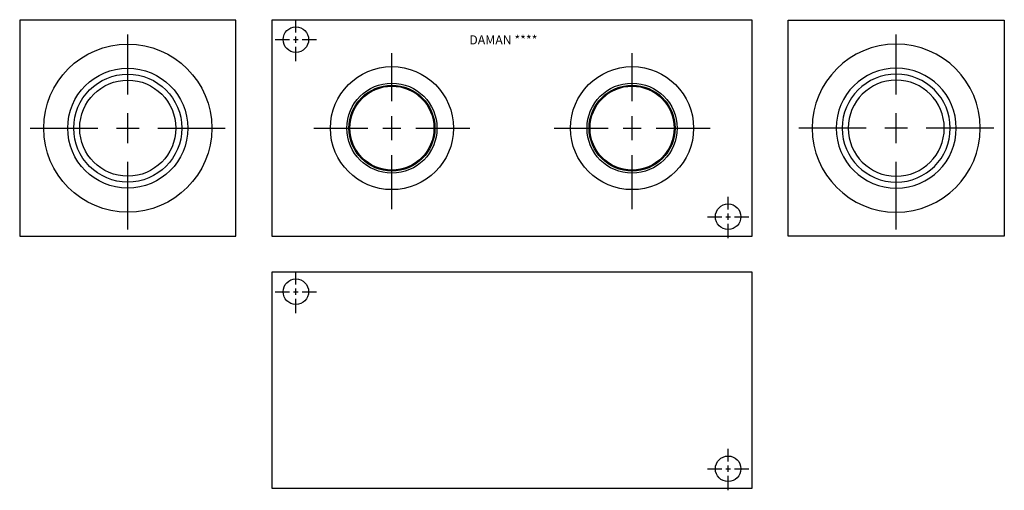
# Model space of a CAD drawing. Extents: x 0.8 to 21.2, y 0.5 to 10.3.
import ezdxf

# ---------------------------------------------------------------- set-up
doc = ezdxf.new("R2010")
doc.units = 0
doc.header["$MEASUREMENT"] = 0
doc.layers.get('0').update_dxf_attribs({"linetype": 'CONTINUOUS'})
doc.layers.add('DAMAN', color=5, linetype='CONTINUOUS')

# ---------------------------------------------------------------- blocks, each defined once
blk = doc.blocks.new('050CROSS', base_point=(5.0625, 8.125))
for p, q in [((5.0625, 8.40625), (5.0625, 8.90625)), ((5.0625, 8), (5.0625, 8.25)), ((4.25, 8.125), (4.8125, 8.125)), ((4.96875, 8.125), (5.15625, 8.125)), ((5.3125, 8.125), (5.875, 8.125)), ((5.0625, 7.28125), (5.0625, 7.84375))]:
    blk.add_line(p, q)
blk = doc.blocks.new('100CROSS', base_point=(5.6875, 7.71875))
blk.add_blockref('050CROSS', (5.6875, 7.71875))
blk = doc.blocks.new('32SAET')
at = {"layer": 'DAMAN'}
for radius in [1.75, 1.25, 1.125, 1]:
    blk.add_circle((0, 0), radius, dxfattribs=at)
at = {"layer": 'DAMAN', "xscale": 2.5, "yscale": 2.5, "zscale": 2.5}
blk.add_blockref('100CROSS', (0, 0), dxfattribs=at)
blk = doc.blocks.new('24SAET')
at = {"layer": 'DAMAN'}
for radius in [1.281, 0.938, 0.895, 0.875]:
    blk.add_circle((0, 0), radius, dxfattribs=at)
at = {"layer": 'DAMAN', "xscale": 2, "yscale": 2}
blk.add_blockref('100CROSS', (0, 0), dxfattribs=at)

msp = doc.modelspace()

# ---------------------------------------------------------------- linework, layer by layer
at = {"layer": 'DAMAN'}
for p, q in [((5.25, 10.25), (0.75, 10.25)), ((0.75, 10.25), (0.75, 5.75)), ((5.25, 5.75), (5.25, 10.25)), ((16, 10.25), (6, 10.25)), ((6, 10.25), (6, 5.75)), ((16, 5.75), (16, 10.25)), ((16.75, 5.75), (16.75, 10.25)), ((16.75, 10.25), (21.25, 10.25)), ((21.25, 10.25), (21.25, 5.75)), ((0.75, 5.75), (5.25, 5.75)), ((6, 5.75), (16, 5.75)), ((21.25, 5.75), (16.75, 5.75)), ((16, 5), (6, 5)), ((6, 5), (6, 0.5)), ((16, 0.5), (16, 5)), ((6, 0.5), (16, 0.5))]:
    msp.add_line(p, q, dxfattribs=at)
for centre in [(6.5, 9.844), (15.5, 6.156), (6.5, 4.594), (15.5, 0.906)]:
    msp.add_circle(centre, 0.266, dxfattribs=at)

# ---------------------------------------------------------------- block references
at = {"layer": 'DAMAN', "xscale": 0.5310000000000001, "yscale": 0.5310000000000001, "zscale": 0.5}
for p in [(6.5, 9.844), (15.5, 6.156), (6.5, 4.594), (15.5, 0.906)]:
    msp.add_blockref('100CROSS', p, dxfattribs=at)
at = {"layer": 'DAMAN'}
for name, p in [('32SAET', (3, 8)), ('24SAET', (8.5, 8)), ('24SAET', (13.5, 8))]:
    msp.add_blockref(name, p, dxfattribs=at)
at = {"layer": 'DAMAN', "xscale": -1}
msp.add_blockref('32SAET', (19, 8), dxfattribs=at)

# ---------------------------------------------------------------- texts
at = {"layer": 'DAMAN'}
msp.add_text('DAMAN ****', height=0.188, dxfattribs=at).set_placement((10.111, 9.744))

doc.saveas('drawing.dxf')
